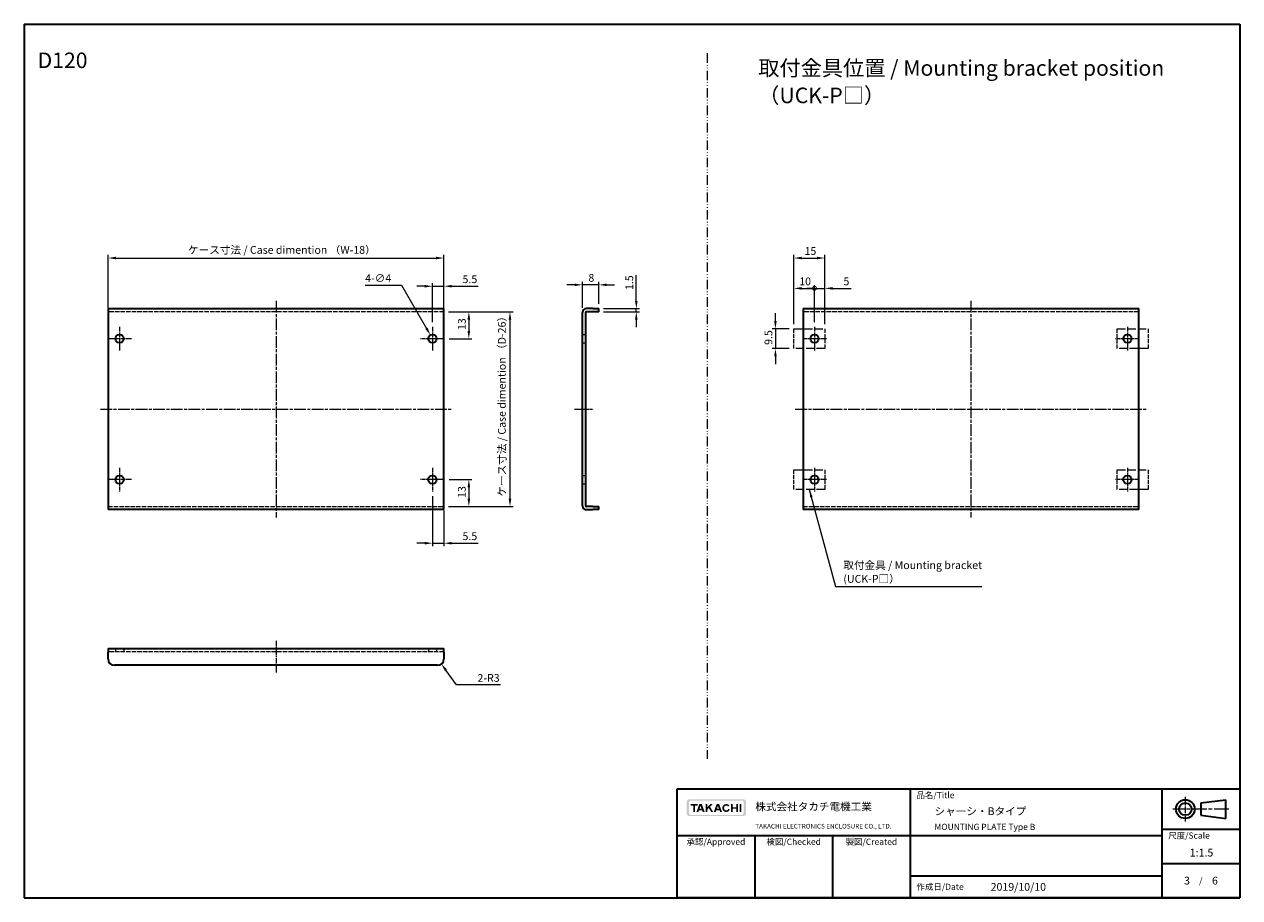
# Model space of a CAD drawing. Units: millimetres. Extents: x 14 to 4170, y 8 to 851.
# Drawn here: x 816 to 1403, y 8 to 430 of the extents above; entities that cross this region are included whole.
import ezdxf
from ezdxf.enums import TextEntityAlignment as Align

# ---------------------------------------------------------------- set-up
doc = ezdxf.new("R2010")
doc.units = ezdxf.units.MM
for name, pattern in [('CHAIN', [0.35429999999999995, 0.2362, -0.0295, 0.0591, -0.0295]), ('DASH_DOUBLE_DOT', [0.43979999999999997, 0.24, -0.06, 0.0098, -0.06, 0.01, -0.06]), ('DASHED', [0.2067, 0.1654, -0.0413])]:
    doc.linetypes.add(name, pattern=pattern)
doc.layers.get('Defpoints').update_dxf_attribs({"lineweight": 25})
for name, color, linetype, lineweight in [('Border (ISO)', 7, 'Continuous', 35), ('Center Mark (ISO)', 131, 'Continuous', 18), ('Centerline (ISO)', 131, 'Continuous', 18), ('Dimension (ISO)', 7, 'Continuous', 18), ('Dimension (ISO) @ 1', 7, 'Continuous', 18), ('Hatch (ISO)', 1, 'Continuous', 18), ('Hidden (ISO)', 7, 'DASHED', 18), ('Sketch Geometry (ISO)', 7, 'Continuous', 18), ('Symbol (ISO) @ 1', 7, 'Continuous', 18), ('Title (ISO)', 7, 'Continuous', 35), ('Visible (ISO)', 7, 'Continuous', 35)]:
    doc.layers.add(name, color=color, linetype=linetype, lineweight=lineweight)
doc.styles.add('Note Text (TK)', font='txt')
doc.styles.add('文字スタイル67', font='arial.ttf')
doc.dimstyles.new('Default - Method 1b (TK)', dxfattribs={"dimtxt": 2.5, "dimasz": 2.5, "dimexe": 1, "dimexo": 1.499999999999999, "dimgap": 1, "dimtad": 1, "dimtoh": 1, "dimrnd": 1e-08, "dimdsep": 46, "dimtxsty": 'Note Text (TK)', "dimcen": 0.09, "dimdle": 5, "dimclrd": 100, "dimclre": 100, "dimclrt": 7, "dimadec": 1, "dimazin": 1, "dimtfac": 1, "dimtmove": 0, "dimatfit": 3, "dimfxl": 1, "dimtolj": 1, "dimlwd": -1, "dimlwe": -1, "dimarcsym": 0})
doc.dimstyles.new('Default - Method 1b (TK)$7', dxfattribs={"dimtxt": 2.5, "dimasz": 2.5, "dimexe": 1, "dimexo": 1.499999999999999, "dimgap": 1, "dimtad": 1, "dimtoh": 1, "dimrnd": 1e-08, "dimdsep": 46, "dimtxsty": 'Note Text (TK)', "dimcen": 0.09, "dimdle": 5, "dimclrd": 100, "dimclre": 100, "dimclrt": 7, "dimadec": 1, "dimazin": 1, "dimtfac": 1, "dimtmove": 0, "dimatfit": 3, "dimfxl": 1, "dimtolj": 1, "dimlwd": -1, "dimlwe": -1, "dimarcsym": 0})

# ---------------------------------------------------------------- blocks, each defined once
blk = doc.blocks.new('図面枠 tk図枠')
at = {"layer": 'Border (ISO)'}
for p, q in [((14.49999999999999, 289), (405.4999999999999, 289)), ((14.49999999999999, 289), (14.50000000000001, 8.000000000000007)), ((405.4999999999999, 289), (405.4999999999999, 8.000000000000007)), ((14.50000000000001, 8.000000000000007), (405.4999999999999, 8.000000000000007))]:
    blk.add_line(p, q, dxfattribs=at)
blk = doc.blocks.new('表題欄 tk表題欄')
at = {"layer": 'Hatch (ISO)'}
h = blk.add_hatch(color=256, dxfattribs=at)
edge = h.paths.add_edge_path(flags=0)
edge.add_arc((95.57537688673352, 236.2990653650367), 0.5958259999999996, 269.9999999999897, 360)
edge.add_line((96.17120288673351, 236.2990653650368), (96.17120288673348, 239.7107813650365))
edge.add_arc((95.5753768867335, 239.7107813650366), 0.5958259999999996, 0, 90.0000000000068)
edge.add_line((95.57537688673342, 240.3066073650366), (79.13710888673356, 240.3066073650366))
edge.add_arc((79.13710888673353, 239.7107813650366), 0.5958259999999996, 89.99999999999744, 180)
edge.add_line((78.54128288673353, 239.7107813650365), (78.54128288673331, 236.2990653650368))
edge.add_arc((79.13710888673332, 236.2990653650365), 0.5958259999999996, 180, 270.0000000000231)
edge.add_line((79.13710888673356, 235.7032393650365), (95.57537688673342, 235.7032393650367))
edge = h.paths.add_edge_path()
edge.add_line((77.83935088673357, 239.9556413650366), (77.83935088673357, 236.0542053650368))
edge.add_arc((78.54128288673346, 236.0542053650367), 0.7019319999998935, 180, 270.0000000000087)
edge.add_line((78.54128288673357, 235.3522733650368), (96.17120288673352, 235.3522733650368))
edge.add_arc((96.17120288673351, 236.0542053650367), 0.7019319999998921, 270, 360)
edge.add_line((96.8731348867334, 236.0542053650368), (96.87313488673352, 239.9556413650366))
edge.add_arc((96.1712028867336, 239.9556413650367), 0.7019319999998921, 0, 90.00000000000873)
edge.add_line((96.17120288673348, 240.6575733650367), (78.54128288673357, 240.6575733650366))
edge.add_arc((78.54128288673357, 239.9556413650366), 0.7019319999999984, 90, 180)
for points in [[(79.07181288673355, 239.1476033650369), (79.07181288673355, 238.6578833650367), (79.92066088673353, 238.6578833650367), (79.92066088673353, 236.6581933650368), (80.50832488673353, 236.6581933650368), (80.50832488673353, 238.6578833650367), (81.35717288673355, 238.6578833650367), (81.35717288673355, 239.1476033650369)], [(85.68407849525303, 236.6581933650368), (84.9434673993943, 237.8918698287545), (84.41792288673358, 237.3246628822781), (84.41792288673358, 236.6581933650368), (83.89555488673355, 236.6581933650368), (83.89555488673355, 239.1476033650369), (84.41792288673358, 239.1476033650369), (84.41792288673358, 238.0993979968839), (85.38913556809511, 239.1476033650369), (86.10696490847272, 239.1476033650369), (85.31925422435492, 238.2974470774499), (86.30334488673353, 236.6581933650368)], [(92.09142939614459, 239.1476033650369), (92.09142939614459, 236.6581933650368), (92.60971639614465, 236.6581933650368), (92.60971639614465, 237.6580383650368), (93.76872039614462, 237.6580383650368), (93.76872039614462, 236.6581933650368), (94.28700739614459, 236.6581933650368), (94.28700739614459, 239.1476033650369), (93.76872039614462, 239.1476033650369), (93.76872039614462, 238.1477583650367), (92.60971639614465, 238.1477583650367), (92.60971639614465, 239.1476033650369)], [(94.84202339614467, 239.1476033650369), (94.84202339614467, 236.6581933650368), (95.36439139614473, 236.6581933650368), (95.36439139614473, 239.1476033650369)]]:
    blk.add_hatch(color=256, dxfattribs=at).paths.add_polyline_path(points)
h = blk.add_hatch(color=256, dxfattribs=at)
h.paths.add_polyline_path([(82.59020695886475, 237.7110913650368), (81.95242681460243, 237.7110913650368), (82.27131688673356, 238.5794973650367)], flags=0)
h.paths.add_polyline_path([(82.77903014574996, 237.1968853650368), (81.76360362771717, 237.1968853650368), (81.56578886050404, 236.6581933650368), (80.94907288673355, 236.6581933650368), (81.86321688673357, 239.1476033650369), (82.67941688673353, 239.1476033650369), (83.59356088673351, 236.6581933650368), (82.97684491296302, 236.6581933650368)])
h = blk.add_hatch(color=256, dxfattribs=at)
h.paths.add_polyline_path([(87.52707281460246, 237.7110913650368), (88.16485295886469, 237.7110913650368), (87.84596288673359, 238.5794973650367)], flags=0)
h.paths.add_polyline_path([(87.14043486050403, 236.6581933650368), (87.3382496277172, 237.1968853650368), (88.35367614574989, 237.1968853650368), (88.551490912963, 236.6581933650368), (89.16820688673343, 236.6581933650368), (88.25406288673352, 239.1476033650369), (87.43786288673356, 239.1476033650369), (86.52371888673358, 236.6581933650368)])
h = blk.add_hatch(color=256, dxfattribs=at)
edge = h.paths.add_edge_path()
edge.add_arc((90.52309888673334, 237.9028983650369), 1.273272000000011, 38.55054079078439, 336.5820184016556)
edge.add_line((91.69149139614446, 237.3968543650369), (91.17255542714857, 237.6216113977801))
edge.add_ellipse((90.52309888673352, 237.9028983650369), major_axis=(0, -0.7998759999999119), ratio=0.8673469387756529, start_angle=128.5505407907963, end_angle=426.582018401653, ccw=False)
edge.add_line((91.09381514418376, 238.3576891122095), (91.51887237036831, 238.6964075050431))
at = {"layer": 'Title (ISO)'}
for p, q in [((74.70882392282105, 244.052739026017), (255.7088239228211, 244.052739026017)), ((74.70882392282105, 209.052739026017), (74.70882392282105, 244.052739026017)), ((149.7088239228211, 244.052739026017), (149.7088239228211, 209.052739026017)), ((230.7088239228211, 244.052739026017), (230.7088239228211, 209.052739026017)), ((255.7088239228211, 244.052739026017), (255.7088239228211, 209.052739026017)), ((243.2088239228211, 239.552739026017), (251.2088239228211, 240.5527390260171)), ((243.2088239228211, 239.552739026017), (243.2088239228211, 235.552739026017)), ((251.2088239228211, 234.552739026017), (251.2088239228211, 240.5527390260171)), ((243.2088239228211, 235.552739026017), (251.2088239228211, 234.552739026017)), ((230.7088239228211, 231.052739026017), (255.7088239228211, 231.052739026017)), ((74.70882392282105, 229.052739026017), (230.7088239228211, 229.052739026017)), ((99.70882392282108, 229.052739026017), (99.70882392282108, 209.052739026017)), ((124.708823922821, 229.052739026017), (124.708823922821, 209.052739026017)), ((230.7088239228211, 220.052739026017), (255.7088239228211, 220.052739026017)), ((149.7088239228211, 216.052739026017), (230.7088239228211, 216.052739026017)), ((255.7088239228211, 209.052739026017), (74.70882392282105, 209.052739026017))]:
    blk.add_line(p, q, dxfattribs=at)
at = {"layer": 'Title (ISO)', "color": 4, "linetype": 'CHAIN', "lineweight": 18, "ltscale": 8.889559745788574}
blk.add_line((238.2088239228211, 241.552739026017), (238.2088239228211, 233.552739026017), dxfattribs=at)
at = {"layer": 'Title (ISO)', "color": 4, "linetype": 'CHAIN', "lineweight": 18, "ltscale": 20.00163269042969}
blk.add_line((252.2088239228211, 237.552739026017), (234.2088239228211, 237.552739026017), dxfattribs=at)
at = {"layer": 'Title (ISO)'}
for radius in [3, 2]:
    blk.add_circle((238.2088239228211, 237.552739026017), radius, dxfattribs=at)
at = {"layer": 'Title (ISO)', "color": 1, "char_height": 2.000000029802322, "line_spacing_factor": 1.5, "style": 'Note Text (TK)'}
for s, insert, attachment_point in [('\\fＭＳ Ｐゴシック|b0|i0;\\H2.0000;品名/Title', (151.708823922821, 242.052739026017), 4), ('\\fＭＳ Ｐゴシック|b0|i0;\\H2.0000;承認/Approved', (87.20882392282108, 227.052739026017), 5), ('\\fＭＳ Ｐゴシック|b0|i0;\\H2.0000;検図/Checked', (112.208823922821, 227.052739026017), 5), ('\\fＭＳ Ｐゴシック|b0|i0;\\H2.0000;製図/Created', (137.2088239228211, 227.052739026017), 5), ('\\fＭＳ Ｐゴシック|b0|i0;\\H2.0000;尺度/Scale', (232.7088239228211, 229.052739026017), 4), ('\\fＭＳ Ｐゴシック|b0|i0;\\H2.0000;作成日/Date', (151.708823922821, 212.552739026017), 4)]:
    blk.add_mtext(s, dxfattribs=dict(at, insert=insert, attachment_point=attachment_point))
at = {"layer": 'Title (ISO)', "color": 7, "line_spacing_factor": 1.5, "style": 'Note Text (TK)'}
for s, insert, char_height, attachment_point in [('株式会社タカチ電機工業', (99.87313488673345, 238.052739026017), 2.5, 4), ('\\fArial|b0|i0;\\H1.4986;TAKACHI ELECTRONICS ENCLOSURE CO., LTD.', (99.87313488673342, 232.052739026017), 1.49859994649887, 4), ('\\fＭＳ Ｐゴシック|b0|i0;\\H2.0000;/', (243.2088239228211, 214.552739026017), 2.000000029802322, 5)]:
    blk.add_mtext(s, dxfattribs=dict(at, insert=insert, char_height=char_height, attachment_point=attachment_point))
at = {"layer": 'Title (ISO)', "color": 7}
for tag, p, height, style in [('<品名>_001', (157.5383693773665, 235.6322844805625), 2.5, 'Note Text (TK)'), ('<Title>_001', (157.5014569347379, 230.8290009524767), 2.000000029802322, '文字スタイル67'), ('<ページ_No.>_001', (237.9488807410029, 213.302739026017), 2.5, 'Note Text (TK)'), ('<総ページ数>_001', (246.7997330137301, 213.302739026017), 2.5, 'Note Text (TK)'), ('作成日_001', (175.5895057410029, 211.2814322078352), 2.5, 'Note Text (TK)')]:
    blk.add_attdef(tag, p, '', height=height, dxfattribs=dict(at, style=style))
at = {"layer": 'Title (ISO)', "color": 7, "style": 'Note Text (TK)'}
blk.add_attdef('<尺度>', text='', height=2.5, dxfattribs=at).set_placement((243.2088239228211, 223.5527390260171), align=Align.MIDDLE_CENTER)
blk = doc.blocks.new('*D61')
at = {"layer": 'Defpoints', "color": 0}
for p in [(1013.470811230543, 303.0953083154646), (1018.970811230542, 290.4717400462338), (1013.470811230543, 283.5217400462338)]:
    blk.add_point(p, dxfattribs=at)
at = {"layer": 'Dimension (ISO)', "color": 100}
for p, q in [((1009.720811230542, 303.0953083154646), (1005.970811230542, 303.0953083154646)), ((1013.470811230543, 285.7717400462338), (1013.470811230543, 304.5953083154645)), ((1013.470811230543, 303.0953083154646), (1018.970811230542, 303.0953083154646)), ((1018.970811230542, 292.7217400462338), (1018.970811230542, 304.5953083154645)), ((1022.720811230543, 303.0953083154646), (1035.479334047349, 303.0953083154646))]:
    blk.add_line(p, q, dxfattribs=at)
for points in [[(1009.720811230542, 303.7203083154645), (1009.720811230542, 302.4703083154645), (1013.470811230543, 303.0953083154646)], [(1022.720811230543, 303.7203083154645), (1022.720811230543, 302.4703083154645), (1018.970811230542, 303.0953083154646)]]:
    blk.add_solid(points, dxfattribs=at)
at = {"layer": 'Dimension (ISO)', "color": 7, "insert": (1027.970811320076, 306.4703083154646), "char_height": 3.75, "attachment_point": 4, "style": 'Note Text (TK)'}
blk.add_mtext('\\A1;5.5', dxfattribs=at)
blk = doc.blocks.new('*D62')
at = {"layer": 'Defpoints', "color": 0}
for p in [(1013.470811230543, 204.0217400462337), (1018.970811230542, 197.0717400462337), (1018.970811230542, 179.0717400462338)]:
    blk.add_point(p, dxfattribs=at)
at = {"layer": 'Dimension (ISO)', "color": 100}
for p, q in [((1013.470811230543, 201.7717400462337), (1013.470811230543, 177.5717400462337)), ((1018.970811230542, 194.8217400462337), (1018.970811230542, 177.5717400462337)), ((1009.720811230542, 179.0717400462338), (1005.970811230542, 179.0717400462338)), ((1013.470811230543, 179.0717400462338), (1018.970811230542, 179.0717400462338)), ((1022.720811230543, 179.0717400462338), (1035.479334047349, 179.0717400462338))]:
    blk.add_line(p, q, dxfattribs=at)
for points in [[(1009.720811230542, 179.6967400462337), (1009.720811230542, 178.4467400462338), (1013.470811230543, 179.0717400462338)], [(1022.720811230543, 179.6967400462337), (1022.720811230543, 178.4467400462338), (1018.970811230542, 179.0717400462338)]]:
    blk.add_solid(points, dxfattribs=at)
at = {"layer": 'Dimension (ISO)', "color": 7, "insert": (1027.970811320076, 182.4467400462338), "char_height": 3.75, "attachment_point": 4, "style": 'Note Text (TK)'}
blk.add_mtext('\\A1;5.5', dxfattribs=at)
blk = doc.blocks.new('*D63')
at = {"layer": 'Defpoints', "color": 0}
for p in [(1018.970811230542, 290.7717400462337), (1019.220811230542, 277.7717400462338), (1031.020249190431, 277.7717400462338)]:
    blk.add_point(p, dxfattribs=at)
at = {"layer": 'Dimension (ISO)', "color": 100}
for p, q in [((1021.220811230542, 290.7717400462337), (1032.520249190431, 290.7717400462337)), ((1031.020249190431, 287.0217400462337), (1031.020249190431, 281.5217400462338)), ((1021.470811230543, 277.7717400462338), (1032.520249190431, 277.7717400462338))]:
    blk.add_line(p, q, dxfattribs=at)
for points in [[(1030.395249190431, 287.0217400462337), (1031.645249190431, 287.0217400462337), (1031.020249190431, 290.7717400462337)], [(1030.395249190431, 281.5217400462338), (1031.645249190431, 281.5217400462338), (1031.020249190431, 277.7717400462338)]]:
    blk.add_solid(points, dxfattribs=at)
at = {"layer": 'Dimension (ISO)', "color": 7, "insert": (1027.645249190431, 281.9706036825973), "char_height": 3.75, "attachment_point": 4, "rotation": 90, "style": 'Note Text (TK)'}
blk.add_mtext('\\A1;13', dxfattribs=at)
blk = doc.blocks.new('*D64')
at = {"layer": 'Defpoints', "color": 0}
for p in [(1019.220811230542, 209.7717400462337), (1018.970811230542, 196.7717400462337), (1031.020249190431, 196.7717400462337)]:
    blk.add_point(p, dxfattribs=at)
at = {"layer": 'Dimension (ISO)', "color": 100}
for p, q in [((1021.470811230543, 209.7717400462337), (1032.520249190431, 209.7717400462337)), ((1031.020249190431, 206.0217400462337), (1031.020249190431, 200.5217400462337)), ((1021.220811230542, 196.7717400462337), (1032.520249190431, 196.7717400462337))]:
    blk.add_line(p, q, dxfattribs=at)
for points in [[(1030.395249190431, 206.0217400462337), (1031.645249190431, 206.0217400462337), (1031.020249190431, 209.7717400462337)], [(1030.395249190431, 200.5217400462337), (1031.645249190431, 200.5217400462337), (1031.020249190431, 196.7717400462337)]]:
    blk.add_solid(points, dxfattribs=at)
at = {"layer": 'Dimension (ISO)', "color": 7, "insert": (1027.645249190431, 200.9706036825973), "char_height": 3.75, "attachment_point": 4, "rotation": 90, "style": 'Note Text (TK)'}
blk.add_mtext('\\A1;13', dxfattribs=at)
blk = doc.blocks.new('*D65')
at = {"layer": 'Defpoints', "color": 0}
for p in [(1018.970811230542, 290.7717400462337), (1018.970811230542, 196.7717400462337), (1050.867022263986, 196.7717400462337)]:
    blk.add_point(p, dxfattribs=at)
at = {"layer": 'Dimension (ISO)', "color": 100}
for p, q in [((1021.220811230542, 290.7717400462337), (1052.367022263986, 290.7717400462337)), ((1050.867022263986, 287.0217400462337), (1050.867022263986, 200.5217400462337)), ((1021.220811230542, 196.7717400462337), (1052.367022263986, 196.7717400462337))]:
    blk.add_line(p, q, dxfattribs=at)
for points in [[(1050.242022263986, 287.0217400462337), (1051.492022263986, 287.0217400462337), (1050.867022263986, 290.7717400462337)], [(1050.242022263986, 200.5217400462337), (1051.492022263986, 200.5217400462337), (1050.867022263986, 196.7717400462337)]]:
    blk.add_solid(points, dxfattribs=at)
at = {"layer": 'Dimension (ISO)', "color": 7, "insert": (1046.94869840035, 200.4230184553246), "char_height": 3.75, "attachment_point": 4, "rotation": 90, "style": 'Note Text (TK)'}
blk.add_mtext('\\A1; ケース寸法 / Case dimention （D-26）', dxfattribs=at)
blk = doc.blocks.new('*D66')
at = {"layer": 'Defpoints', "color": 0}
for p in [(1018.970811230542, 316.7003727897748), (856.9708112305425, 290.4717400462337), (1018.970811230542, 290.4717400462338)]:
    blk.add_point(p, dxfattribs=at)
at = {"layer": 'Dimension (ISO)', "color": 100}
for p, q in [((856.9708112305425, 292.7217400462337), (856.9708112305425, 318.2003727897749)), ((1018.970811230542, 292.7217400462338), (1018.970811230542, 318.2003727897749)), ((860.7208112305427, 316.7003727897748), (1015.220811230542, 316.7003727897748))]:
    blk.add_line(p, q, dxfattribs=at)
for points in [[(860.7208112305427, 317.3253727897749), (860.7208112305427, 316.0753727897749), (856.9708112305425, 316.7003727897748)], [(1015.220811230542, 317.3253727897749), (1015.220811230542, 316.0753727897749), (1018.970811230542, 316.7003727897748)]]:
    blk.add_solid(points, dxfattribs=at)
at = {"layer": 'Dimension (ISO)', "color": 7, "insert": (894.3664078214518, 320.6186966534112), "char_height": 3.75, "attachment_point": 4, "style": 'Note Text (TK)'}
blk.add_mtext('\\A1; ケース寸法 / Case dimention （W-18）', dxfattribs=at)
blk = doc.blocks.new('*D67')
at = {"layer": 'Defpoints', "color": 0}
for p in [(1093.825279600522, 292.2717400462337), (1093.825279600522, 290.7717400462337), (1111.833875957615, 290.7717400462337)]:
    blk.add_point(p, dxfattribs=at)
at = {"layer": 'Dimension (ISO)', "color": 100}
for p, q in [((1111.833875957615, 296.0217400462337), (1111.833875957615, 308.4819674040499)), ((1096.075279600522, 292.2717400462337), (1113.333875957615, 292.2717400462337)), ((1096.075279600522, 290.7717400462337), (1113.333875957615, 290.7717400462337)), ((1111.833875957615, 290.7717400462337), (1111.833875957615, 292.2717400462337)), ((1111.833875957615, 287.0217400462337), (1111.833875957615, 283.2717400462337))]:
    blk.add_line(p, q, dxfattribs=at)
for points in [[(1111.208875957615, 296.0217400462337), (1112.458875957615, 296.0217400462337), (1111.833875957615, 292.2717400462337)], [(1111.208875957615, 287.0217400462337), (1112.458875957615, 287.0217400462337), (1111.833875957615, 290.7717400462337)]]:
    blk.add_solid(points, dxfattribs=at)
at = {"layer": 'Dimension (ISO)', "color": 7, "insert": (1108.458875957615, 301.2717401313228), "char_height": 3.75, "attachment_point": 4, "rotation": 90, "style": 'Note Text (TK)'}
blk.add_mtext('\\A1;1.5', dxfattribs=at)
blk = doc.blocks.new('*D68')
at = {"layer": 'Defpoints', "color": 0}
for p in [(1085.825279600523, 303.7623156251513), (1085.825279600523, 290.4717400462338), (1093.825279600522, 292.2717400462337)]:
    blk.add_point(p, dxfattribs=at)
at = {"layer": 'Dimension (ISO)', "color": 100}
for p, q in [((1085.825279600523, 292.7217400462338), (1085.825279600523, 305.2623156251513)), ((1093.825279600522, 294.5217400462338), (1093.825279600522, 305.2623156251513)), ((1082.075279600523, 303.7623156251513), (1078.325279600523, 303.7623156251513)), ((1093.825279600522, 303.7623156251513), (1085.825279600523, 303.7623156251513)), ((1097.575279600522, 303.7623156251513), (1101.325279600522, 303.7623156251513))]:
    blk.add_line(p, q, dxfattribs=at)
for points in [[(1082.075279600523, 304.3873156251513), (1082.075279600523, 303.1373156251513), (1085.825279600523, 303.7623156251513)], [(1097.575279600522, 304.3873156251513), (1097.575279600522, 303.1373156251513), (1093.825279600522, 303.7623156251513)]]:
    blk.add_solid(points, dxfattribs=at)
at = {"layer": 'Dimension (ISO)', "color": 7, "insert": (1088.717325055068, 307.1373156251513), "char_height": 3.75, "attachment_point": 4, "style": 'Note Text (TK)'}
blk.add_mtext('\\A1;8', dxfattribs=at)
blk = doc.blocks.new('*D69')
at = {"layer": 'Defpoints', "color": 0}
for p in [(1012.470811230542, 279.5037908538024), (1014.470811230542, 276.0396892386651)]:
    blk.add_point(p, dxfattribs=at)
at = {"layer": 'Dimension (ISO)', "color": 100}
for p, q in [((980.972663652048, 303.6017323945798), (998.557858195052, 303.6017323945797)), ((998.557858195052, 303.6017323945797), (1010.595811230541, 282.7513861179937)), ((1013.335811230542, 277.7717400462336), (1013.605811230542, 277.7717400462337)), ((1013.470811230542, 277.6367400462337), (1013.470811230542, 277.9067400462337))]:
    blk.add_line(p, q, dxfattribs=at)
blk.add_solid([(1011.137077107906, 283.0638861179938), (1010.054545353176, 282.4388861179936), (1012.470811230542, 279.5037908538024)], dxfattribs=at)
at = {"layer": 'Dimension (ISO)', "color": 7, "insert": (980.9726636520483, 306.9767323945796), "char_height": 3.75, "attachment_point": 4, "style": 'Note Text (TK)'}
blk.add_mtext('\\A1;4-∅4', dxfattribs=at)
blk = doc.blocks.new('*D70')
at = {"layer": 'Defpoints', "color": 0}
for p in [(1015.970811230507, 123.2234295205456), (1017.740794700432, 120.8012077065512)]:
    blk.add_point(p, dxfattribs=at)
at = {"layer": 'Dimension (ISO)', "color": 100}
for p, q in [((1025.139612350313, 110.6759281128052), (1019.95327403784, 117.7734304390583)), ((1046.217335348861, 110.6759281128051), (1025.139612350313, 110.6759281128052))]:
    blk.add_line(p, q, dxfattribs=at)
blk.add_solid([(1020.457903582422, 118.1421769952928), (1019.448644493258, 117.4046838828238), (1017.740794700432, 120.8012077065512)], dxfattribs=at)
at = {"layer": 'Dimension (ISO)', "color": 7, "insert": (1035.180403530679, 114.0509281128051), "char_height": 3.75, "attachment_point": 4, "style": 'Note Text (TK)'}
blk.add_mtext('\\A1;2-R3', dxfattribs=at)
blk = doc.blocks.new('*D71')
at = {"layer": 'Defpoints', "color": 0}
for p in [(1187.818051212534, 282.5217400462338), (1178.968781583669, 273.0217400462338), (1187.818051212534, 273.0217400462338)]:
    blk.add_point(p, dxfattribs=at)
at = {"layer": 'Dimension (ISO)', "color": 100}
for p, q in [((1178.968781583669, 286.2717400462338), (1178.968781583669, 290.0217400462338)), ((1185.568051212534, 282.5217400462338), (1177.468781583669, 282.5217400462338)), ((1178.968781583669, 282.5217400462338), (1178.968781583669, 273.0217400462338)), ((1185.568051212534, 273.0217400462338), (1177.468781583669, 273.0217400462338)), ((1178.968781583669, 269.2717400462338), (1178.968781583669, 265.5217400462338))]:
    blk.add_line(p, q, dxfattribs=at)
for points in [[(1178.343781583669, 286.2717400462338), (1179.593781583669, 286.2717400462338), (1178.968781583669, 282.5217400462338)], [(1178.343781583669, 269.2717400462338), (1179.593781583669, 269.2717400462338), (1178.968781583669, 273.0217400462338)]]:
    blk.add_solid(points, dxfattribs=at)
at = {"layer": 'Dimension (ISO)', "color": 7, "insert": (1175.593781583669, 274.7781320916886), "char_height": 3.75, "attachment_point": 4, "rotation": 90, "style": 'Note Text (TK)'}
blk.add_mtext('\\A1;9.5', dxfattribs=at)
blk = doc.blocks.new('_DotSmall')
at = {"color": 0, "linetype": 'ByBlock', "const_width": 0.5}
blk.add_lwpolyline([(-0.0625, 0, 1), (0.0625, 0, 1)], format="xyb", close=True, dxfattribs=at)
blk = doc.blocks.new('*D72')
at = {"layer": 'Defpoints', "color": 0}
for p in [(1197.818051212534, 302.0587970932934), (1187.818051212534, 282.5217400462338), (1197.818051212534, 283.5217400462338)]:
    blk.add_point(p, dxfattribs=at)
at = {"layer": 'Dimension (ISO)', "color": 100}
for p, q in [((1187.818051212534, 284.7717400462338), (1187.818051212534, 303.5587970932934)), ((1191.568051212534, 302.0587970932934), (1197.818051212534, 302.0587970932934)), ((1197.818051212534, 285.7717400462338), (1197.818051212534, 303.5587970932934))]:
    blk.add_line(p, q, dxfattribs=at)
blk.add_solid([(1191.568051212534, 302.6837970932934), (1191.568051212534, 301.4337970932934), (1187.818051212534, 302.0587970932934)], dxfattribs=at)
at = {"layer": 'Dimension (ISO)', "color": 100, "xscale": 3.75, "yscale": 3.75, "zscale": 3.75}
blk.add_blockref('_DotSmall', (1197.818051212534, 302.0587970932934), dxfattribs=at)
at = {"layer": 'Dimension (ISO)', "color": 7, "insert": (1190.459301212534, 305.4337970932934), "char_height": 3.75, "attachment_point": 4, "style": 'Note Text (TK)'}
blk.add_mtext('\\A1;10', dxfattribs=at)
blk = doc.blocks.new('*D73')
at = {"layer": 'Defpoints', "color": 0}
for p in [(1202.818051212534, 302.0587970932934), (1197.818051212534, 283.5217400462338), (1202.818051212534, 282.5217400462338)]:
    blk.add_point(p, dxfattribs=at)
at = {"layer": 'Dimension (ISO)', "color": 100}
for p, q in [((1197.818051212534, 302.0587970932934), (1194.068051212534, 302.0587970932934)), ((1197.818051212534, 285.7717400462338), (1197.818051212534, 303.5587970932934)), ((1197.818051212534, 302.0587970932934), (1202.818051212534, 302.0587970932934)), ((1202.818051212534, 284.7717400462338), (1202.818051212534, 303.5587970932934)), ((1206.568051212534, 302.0587970932934), (1215.491346699464, 302.0587970932934))]:
    blk.add_line(p, q, dxfattribs=at)
blk.add_solid([(1206.568051212534, 302.6837970932934), (1206.568051212534, 301.4337970932934), (1202.818051212534, 302.0587970932934)], dxfattribs=at)
at = {"layer": 'Dimension (ISO)', "color": 100, "xscale": 3.75, "yscale": 3.75, "zscale": 3.75}
blk.add_blockref('_DotSmall', (1197.818051212534, 302.0587970932934), dxfattribs=at)
at = {"layer": 'Dimension (ISO)', "color": 7, "insert": (1211.818051244919, 305.4337970932934), "char_height": 3.75, "attachment_point": 4, "style": 'Note Text (TK)'}
blk.add_mtext('\\A1;5', dxfattribs=at)
blk = doc.blocks.new('*D74')
at = {"layer": 'Defpoints', "color": 0}
for p in [(1202.818051212534, 316.7003727897748), (1187.818051212534, 282.5217400462338), (1202.818051212534, 282.5217400462338)]:
    blk.add_point(p, dxfattribs=at)
at = {"layer": 'Dimension (ISO)', "color": 100}
for p, q in [((1187.818051212534, 284.7717400462338), (1187.818051212534, 318.2003727897749)), ((1202.818051212534, 284.7717400462338), (1202.818051212534, 318.2003727897749)), ((1191.568051212534, 316.7003727897748), (1199.068051212534, 316.7003727897748))]:
    blk.add_line(p, q, dxfattribs=at)
for points in [[(1191.568051212534, 317.3253727897749), (1191.568051212534, 316.0753727897749), (1187.818051212534, 316.7003727897748)], [(1199.068051212534, 317.3253727897749), (1199.068051212534, 316.0753727897749), (1202.818051212534, 316.7003727897748)]]:
    blk.add_solid(points, dxfattribs=at)
at = {"layer": 'Dimension (ISO)', "color": 7, "insert": (1193.016914848898, 320.0753727897748), "char_height": 3.75, "attachment_point": 4, "style": 'Note Text (TK)'}
blk.add_mtext('\\A1;15', dxfattribs=at)

msp = doc.modelspace()

# ---------------------------------------------------------------- linework, layer by layer
at = {"layer": 'Center Mark (ISO)', "linetype": 'CHAIN', "ltscale": 8.519156455993652}
for p, q in [((862.4708112305425, 283.5217400462338), (862.4708112305425, 272.0217400462338)), ((1013.470811230543, 283.5217400462338), (1013.470811230543, 272.0217400462338)), ((1197.818051212534, 283.5217400462338), (1197.818051212534, 272.0217400462338)), ((1348.818051212534, 283.5217400462338), (1348.818051212534, 272.0217400462338)), ((868.2208112305426, 277.7717400462338), (856.7208112305426, 277.7717400462338)), ((1019.220811230542, 277.7717400462338), (1007.720811230543, 277.7717400462338)), ((1203.568051212534, 277.7717400462338), (1192.068051212534, 277.7717400462338)), ((1354.568051212534, 277.7717400462338), (1343.068051212534, 277.7717400462338)), ((862.4708112305425, 215.5217400462337), (862.4708112305425, 204.0217400462337)), ((1013.470811230543, 215.5217400462337), (1013.470811230543, 204.0217400462337)), ((1197.818051212534, 215.5217400462337), (1197.818051212534, 204.0217400462337)), ((1348.818051212534, 215.5217400462337), (1348.818051212534, 204.0217400462337)), ((868.2208112305426, 209.7717400462337), (856.7208112305426, 209.7717400462337)), ((1019.220811230542, 209.7717400462337), (1007.720811230543, 209.7717400462337)), ((1203.568051212534, 209.7717400462337), (1192.068051212534, 209.7717400462337)), ((1354.568051212534, 209.7717400462337), (1343.068051212534, 209.7717400462337))]:
    msp.add_line(p, q, dxfattribs=at)
at = {"layer": 'Centerline (ISO)', "linetype": 'CHAIN', "ltscale": 23.99096870422363}
for p, q in [((937.9708112305428, 296.0217400462337), (937.9708112305428, 191.5217400462337)), ((1273.318051212534, 296.0217400462337), (1273.318051212534, 191.5217400462337)), ((853.2208112305427, 243.7717400462337), (1022.720811230543, 243.7717400462338)), ((1188.568051212534, 243.7717400462337), (1358.068051212534, 243.7717400462338))]:
    msp.add_line(p, q, dxfattribs=at)
at = {"layer": 'Centerline (ISO)', "linetype": 'CHAIN', "ltscale": 6.667144298553466}
msp.add_line((1082.075279600523, 243.7717400462338), (1091.075279600523, 243.7717400462336), dxfattribs=at)
at = {"layer": 'Centerline (ISO)', "linetype": 'CHAIN', "ltscale": 11.48237705230713}
msp.add_line((937.9708112305073, 131.9734295205461), (937.9708112305073, 116.4734295205455), dxfattribs=at)
at = {"layer": 'Hidden (ISO)', "ltscale": 13.06240940093994}
for p, q in [((1018.970811230542, 290.7717400462337), (856.9708112305425, 290.7717400462337)), ((1354.318051212534, 290.7717400462337), (1192.318051212534, 290.7717400462337)), ((856.9708112305427, 196.7717400462338), (1018.970811230542, 196.7717400462337)), ((1192.318051212534, 196.7717400462338), (1354.318051212534, 196.7717400462337)), ((1018.970811230507, 126.7234295205461), (856.9708112305073, 126.7234295205461))]:
    msp.add_line(p, q, dxfattribs=at)
at = {"layer": 'Hidden (ISO)', "ltscale": 1.90459656715393}
for p, q in [((1085.825279600521, 279.7717400462338), (1087.325279600521, 279.7717400462338)), ((1085.825279600521, 275.7717400462338), (1087.325279600521, 275.7717400462338)), ((1085.825279600521, 211.7717400462337), (1087.325279600521, 211.7717400462337)), ((1085.825279600521, 207.7717400462337), (1087.325279600521, 207.7717400462337)), ((860.4708112305073, 128.2234295205499), (860.4708112305073, 126.7234295205498)), ((864.4708112305071, 128.2234295205499), (864.4708112305071, 126.7234295205498)), ((1011.470811230507, 128.2234295205499), (1011.470811230507, 126.7234295205498)), ((1015.470811230507, 128.2234295205499), (1015.470811230507, 126.7234295205498))]:
    msp.add_line(p, q, dxfattribs=at)
at = {"layer": 'Sketch Geometry (ISO)', "color": 131, "linetype": 'DASH_DOUBLE_DOT', "lineweight": 18, "ltscale": 19.12056922912597}
msp.add_line((1146.052458536616, 415.5270849241053), (1146.052458536616, 74.95340958932698), dxfattribs=at)
at = {"layer": 'Sketch Geometry (ISO)', "color": 211, "linetype": 'DASHED', "lineweight": 18, "ltscale": 24.18964767456055}
for p, q in [((1187.818051212534, 282.5217400462338), (1202.818051212534, 282.5217400462338)), ((1343.818051212534, 282.5217400462338), (1358.818051212534, 282.5217400462338)), ((1202.818051212534, 273.0217400462338), (1187.818051212534, 273.0217400462338)), ((1358.818051212534, 273.0217400462338), (1343.818051212534, 273.0217400462338)), ((1187.818051212534, 214.5217400462337), (1202.818051212534, 214.5217400462337)), ((1343.818051212534, 214.5217400462337), (1358.818051212534, 214.5217400462337)), ((1202.818051212534, 205.0217400462337), (1187.818051212534, 205.0217400462337)), ((1358.818051212534, 205.0217400462337), (1343.818051212534, 205.0217400462337))]:
    msp.add_line(p, q, dxfattribs=at)
at = {"layer": 'Sketch Geometry (ISO)', "color": 211, "linetype": 'DASHED', "lineweight": 18, "ltscale": 12.06297874450683}
for p, q in [((1187.818051212534, 273.0217400462338), (1187.818051212534, 282.5217400462338)), ((1202.818051212534, 282.5217400462338), (1202.818051212534, 273.0217400462338)), ((1343.818051212534, 273.0217400462338), (1343.818051212534, 282.5217400462338)), ((1358.818051212534, 282.5217400462338), (1358.818051212534, 273.0217400462338)), ((1187.818051212534, 205.0217400462337), (1187.818051212534, 214.5217400462337)), ((1202.818051212534, 214.5217400462337), (1202.818051212534, 205.0217400462337)), ((1343.818051212534, 205.0217400462337), (1343.818051212534, 214.5217400462337)), ((1358.818051212534, 214.5217400462337), (1358.818051212534, 205.0217400462337))]:
    msp.add_line(p, q, dxfattribs=at)
at = {"layer": 'Visible (ISO)'}
for p, q in [((856.9708112305425, 292.2717400462337), (1018.970811230542, 292.2717400462337)), ((856.9708112305425, 292.2717400462338), (856.9708112305425, 290.4717400462338)), ((856.9708112305425, 290.4717400462338), (856.9708112305427, 197.0717400462337)), ((1018.970811230542, 290.4717400462338), (1018.970811230542, 292.2717400462338)), ((1018.970811230542, 197.0717400462337), (1018.970811230542, 290.4717400462338)), ((1085.825279600523, 197.0717400462337), (1085.825279600523, 290.4717400462338)), ((1087.325279600523, 290.4717400462338), (1087.325279600523, 197.0717400462337)), ((1090.825279600523, 292.2717400462337), (1087.625279600523, 292.2717400462337)), ((1090.825279600523, 290.7717400462337), (1087.625279600523, 290.7717400462337)), ((1090.825279600523, 292.2717400462337), (1093.825279600522, 292.2717400462337)), ((1093.825279600522, 290.7717400462337), (1090.825279600523, 290.7717400462337)), ((1093.825279600522, 290.7717400462337), (1093.825279600522, 292.2717400462337)), ((1192.318051212534, 292.2717400462337), (1354.318051212534, 292.2717400462337)), ((1192.318051212534, 292.2717400462338), (1192.318051212534, 290.4717400462338)), ((1192.318051212534, 290.4717400462338), (1192.318051212534, 197.0717400462337)), ((1354.318051212534, 290.4717400462338), (1354.318051212534, 292.2717400462338)), ((1354.318051212534, 197.0717400462337), (1354.318051212534, 290.4717400462338)), ((856.9708112305427, 197.0717400462337), (856.9708112305427, 195.2717400462338)), ((1018.970811230542, 195.2717400462337), (856.9708112305427, 195.2717400462338)), ((1018.970811230542, 195.2717400462337), (1018.970811230542, 197.0717400462337)), ((1090.825279600523, 196.7717400462336), (1087.625279600523, 196.7717400462337)), ((1087.625279600523, 195.2717400462337), (1090.825279600523, 195.2717400462337)), ((1090.825279600523, 196.7717400462337), (1093.825279600522, 196.7717400462337)), ((1093.825279600522, 195.2717400462337), (1090.825279600523, 195.2717400462337)), ((1093.825279600522, 195.2717400462337), (1093.825279600522, 196.7717400462337)), ((1192.318051212534, 197.0717400462337), (1192.318051212534, 195.2717400462338)), ((1354.318051212534, 195.2717400462337), (1192.318051212534, 195.2717400462338)), ((1354.318051212534, 195.2717400462337), (1354.318051212534, 197.0717400462337)), ((856.9708112305073, 128.2234295205461), (1018.970811230507, 128.2234295205461)), ((856.9708112305073, 128.223429520546), (856.9708112305073, 126.4234295205455)), ((856.9708112305073, 123.2234295205456), (856.9708112305073, 126.4234295205455)), ((1018.970811230507, 126.4234295205455), (1018.970811230507, 128.2234295205461)), ((1018.970811230507, 126.4234295205455), (1018.970811230507, 123.2234295205455)), ((1015.970811230507, 120.2234295205455), (859.9708112305073, 120.2234295205456))]:
    msp.add_line(p, q, dxfattribs=at)
for centre in [(862.4708112305425, 277.7717400462338), (1013.470811230543, 277.7717400462338), (1197.818051212534, 277.7717400462338), (1348.818051212534, 277.7717400462338), (862.4708112305425, 209.7717400462337), (1013.470811230543, 209.7717400462337), (1197.818051212534, 209.7717400462337), (1348.818051212534, 209.7717400462337)]:
    msp.add_circle(centre, 1.999999999999994, dxfattribs=at)
for centre, radius, start, end in [((1087.625279600523, 290.4717400462338), 1.800000000000014, 90, 180), ((1087.625279600523, 290.4717400462338), 0.3000000000000024, 90, 180), ((1087.625279600523, 197.0717400462337), 1.800000000000057, 180, 270), ((1087.625279600523, 197.0717400462337), 0.3000000000000647, 180, 270), ((859.9708112305073, 123.2234295205456), 3.000000000000019, 180, 270), ((1015.970811230507, 123.2234295205455), 2.999999999999989, 270, 0)]:
    msp.add_arc(centre, radius, start, end, dxfattribs=at)

# ---------------------------------------------------------------- block references
at = {"xscale": 1.5, "yscale": 1.5, "zscale": 1.5}
msp.add_blockref('図面枠 tk図枠', (794.7499997502907, -3.999999366117322), dxfattribs=at)
ref = msp.add_blockref('表題欄 tk表題欄', (1019.436763866059, -305.5791079051429), dxfattribs=dict(xscale=1.5, yscale=1.5, zscale=1.5))
ref.add_attrib('<品名>_001', 'シャーシ・Bタイプ', (1255.744317932109, 47.86931881570088), dxfattribs={"layer": 'Title (ISO)', "color": 7, "height": 3.75, "style": 'Note Text (TK)'})
ref.add_attrib('<尺度>_001', '1:1.5', (1378.901988386654, 27.87500063388274), dxfattribs={"layer": 'Title (ISO)', "color": 7, "height": 3.75, "style": 'Note Text (TK)'})
ref.add_attrib('作成日_001', '2019/10/10', (1282.821022477563, 11.34304040660998), dxfattribs={"layer": 'Title (ISO)', "color": 7, "height": 3.75, "style": 'Note Text (TK)'})
ref.add_attrib('<Title>_001', 'MOUNTING PLATE Type B', (1255.688949268166, 40.66439352357218), dxfattribs={"layer": 'Title (ISO)', "color": 7, "height": 3.000000044703483, "style": '文字スタイル67'})
ref.add_attrib('<ページ_No.>_001', '3', (1376.136363386654, 14.3750006338827), dxfattribs={"layer": 'Title (ISO)', "color": 7, "height": 3.75, "style": 'Note Text (TK)'})
ref.add_attrib('<総ページ数>_001', '6', (1389.636363386654, 14.3750006338827), dxfattribs={"layer": 'Title (ISO)', "color": 7, "height": 3.75, "style": 'Note Text (TK)'})

# ---------------------------------------------------------------- texts
at = {"layer": 'Symbol (ISO) @ 1', "color": 7, "style": 'Note Text (TK)'}
for s, insert, char_height, width, attachment_point, line_spacing_factor in [('{\\fＭＳ Ｐゴシック|b0|i0;\\H7.5000;D120}', (822.9267027102663, 412.1250050099074), 7.5, 48.91405188702428, 4, 1.5), ('{\\fＭＳ Ｐゴシック|b0|i0;\\H7.5000;取付金具位置 / Mounting bracket position\\P（UCK-P□）}', (1170.675410120138, 401.8022163134358), 7.5, 212.6282548374292, 4, 1.058181881904602), ('{取付金具 / Mounting bracket\\P(UCK-P□）}', (1211.738304852865, 158.8212360350007), 3.75, 69.16666746139526, 7, 1.058181881904602)]:
    msp.add_mtext(s, dxfattribs=dict(at, insert=insert, char_height=char_height, width=width, attachment_point=attachment_point, line_spacing_factor=line_spacing_factor))

# ---------------------------------------------------------------- dimensions: what is measured, and where the dimension line sits
at = {"layer": 'Dimension (ISO) @ 1', "color": 100}
for base, p1, p2, angle, text, picture, middle in [((1018.970811230542, 316.7003727897748), (856.9708112305425, 290.4717400462337), (1018.970811230542, 290.4717400462338), 180, ' ケース寸法 / Case dimention （W-18）', '*D66', (937.9708112305428, 316.7003727897748)), ((1050.867022263986, 196.7717400462337), (1018.970811230542, 290.7717400462337), (1018.970811230542, 196.7717400462337), 90, ' ケース寸法 / Case dimention （D-26）', '*D65', (1050.867022263986, 243.7717400462337))]:
    dim = msp.add_linear_dim(base=base, p1=p1, p2=p2, angle=angle, text=text, dimstyle='Default - Method 1b (TK)', override={"dimscale": 1, "dimtxt": 3.75, "dimasz": 3.75, "dimexe": 1.5, "dimexo": 2.249999999999999, "dimgap": 1.5, "dimtoh": 0, "dimdec": 2, "dimcen": 0.135, "dimtp": 0, "dimtm": 0, "dimtdec": 2, "dimtix": 0, "dimtofl": 0, "dimtmove": 0, "dimatfit": 1}, dxfattribs=at)
    dim.commit()
    dim.dimension.update_dxf_attribs({"geometry": picture, "text_midpoint": middle, "dimtype": 160})
for base, p1, p2, override, picture, middle in [((1202.818051212534, 316.7003727897748), (1187.818051212534, 282.5217400462338), (1202.818051212534, 282.5217400462338), {"dimscale": 1, "dimtxt": 3.75, "dimasz": 3.75, "dimexe": 1.5, "dimexo": 2.249999999999999, "dimgap": 1.5, "dimtoh": 0, "dimdec": 2, "dimcen": 0.135, "dimtp": 0, "dimtm": 0, "dimtdec": 2, "dimtix": 0, "dimtofl": 0, "dimtmove": 0, "dimatfit": 1}, '*D74', (1195.318051212534, 316.7003727897748)), ((1013.470811230543, 303.0953083154646), (1018.970811230542, 290.4717400462338), (1013.470811230543, 283.5217400462338), {"dimscale": 1, "dimtxt": 3.75, "dimasz": 3.75, "dimexe": 1.5, "dimexo": 2.249999999999999, "dimgap": 1.5, "dimtoh": 0, "dimdec": 2, "dimcen": 0.135, "dimtp": 0, "dimtm": 0, "dimtdec": 2, "dimtix": 0, "dimtofl": 1, "dimtmove": 0, "dimatfit": 1}, '*D61', (1030.975072683713, 303.0953083154646)), ((1085.825279600523, 303.7623156251513), (1093.825279600522, 292.2717400462337), (1085.825279600523, 290.4717400462338), {"dimscale": 1, "dimtxt": 3.75, "dimasz": 3.75, "dimexe": 1.5, "dimexo": 2.249999999999999, "dimgap": 1.5, "dimtoh": 0, "dimdec": 2, "dimcen": 0.135, "dimtp": 0, "dimtm": 0, "dimtdec": 2, "dimtix": 0, "dimtofl": 1, "dimtmove": 0, "dimatfit": 1}, '*D68', (1089.825279600523, 303.7623156251513))]:
    dim = msp.add_linear_dim(base=base, p1=p1, p2=p2, dimstyle='Default - Method 1b (TK)', override=override, dxfattribs=at)
    dim.commit()
    dim.dimension.update_dxf_attribs({"geometry": picture, "text_midpoint": middle, "dimtype": 160})
dim = msp.add_diameter_dim_2p(p1=(1014.470811230542, 276.0396892386651), p2=(1012.470811230542, 279.5037908538024), text='4-<>', dimstyle='Default - Method 1b (TK)', override={"dimscale": 1, "dimtxt": 3.75, "dimasz": 3.75, "dimexe": 1.5, "dimexo": 2.249999999999999, "dimgap": 1.5, "dimtih": 1, "dimdec": 2, "dimlfac": 0.9999999999999971, "dimcen": 0.135, "dimtp": 0, "dimtm": 0, "dimtdec": 2, "dimtix": 0, "dimtofl": 0, "dimtmove": 0, "dimatfit": 3}, dxfattribs=at)
dim.commit()
dim.dimension.update_dxf_attribs({"geometry": '*D69', "text_midpoint": (986.2461011520483, 303.6017323945796), "dimtype": 163})
for base, p1, p2, angle, override, picture, middle in [((1111.833875957615, 290.7717400462337), (1093.825279600522, 292.2717400462337), (1093.825279600522, 290.7717400462337), 90, {"dimscale": 1, "dimtxt": 3.75, "dimasz": 3.75, "dimexe": 1.5, "dimexo": 2.249999999999999, "dimgap": 1.5, "dimtoh": 0, "dimdec": 2, "dimcen": 0.135, "dimtp": 0, "dimtm": 0, "dimtdec": 2, "dimtix": 0, "dimtofl": 1, "dimtmove": 0, "dimatfit": 1}, '*D67', (1111.833875957615, 304.1268537676864)), ((1197.818051212534, 302.0587970932934), (1187.818051212534, 282.5217400462338), (1197.818051212534, 283.5217400462338), 180, {"dimscale": 1, "dimtxt": 3.75, "dimasz": 3.75, "dimexe": 1.5, "dimexo": 2.249999999999999, "dimgap": 1.5, "dimtoh": 0, "dimdec": 2, "dimblk2": 'DotSmall', "dimsah": 1, "dimcen": 0.135, "dimdle": 0, "dimtp": 0, "dimtm": 0, "dimtdec": 2, "dimtix": 0, "dimtofl": 1, "dimtmove": 0, "dimatfit": 1}, '*D72', (1192.803051212534, 302.0587970932934)), ((1202.818051212534, 302.0587970932934), (1197.818051212534, 283.5217400462338), (1202.818051212534, 282.5217400462338), 180, {"dimscale": 1, "dimtxt": 3.75, "dimasz": 3.75, "dimexe": 1.5, "dimexo": 2.249999999999999, "dimgap": 1.5, "dimtoh": 0, "dimdec": 2, "dimblk1": 'DotSmall', "dimsah": 1, "dimcen": 0.135, "dimdle": 0, "dimtp": 0, "dimtm": 0, "dimtdec": 2, "dimtix": 0, "dimtofl": 1, "dimtmove": 0, "dimatfit": 1}, '*D73', (1212.904698972191, 302.0587970932934)), ((1031.020249190431, 277.7717400462338), (1018.970811230542, 290.7717400462337), (1019.220811230542, 277.7717400462338), 90, {"dimscale": 1, "dimtxt": 3.75, "dimasz": 3.75, "dimexe": 1.5, "dimexo": 2.249999999999999, "dimgap": 1.5, "dimtoh": 0, "dimdec": 2, "dimcen": 0.135, "dimtp": 0, "dimtm": 0, "dimtdec": 2, "dimtix": 0, "dimtofl": 0, "dimtmove": 0, "dimatfit": 1}, '*D63', (1031.020249190431, 284.2717400462337)), ((1178.968781583669, 273.0217400462338), (1187.818051212534, 282.5217400462338), (1187.818051212534, 273.0217400462338), 90, {"dimscale": 1, "dimtxt": 3.75, "dimasz": 3.75, "dimexe": 1.5, "dimexo": 2.249999999999999, "dimgap": 1.5, "dimtoh": 0, "dimdec": 2, "dimcen": 0.135, "dimtp": 0, "dimtm": 0, "dimtdec": 2, "dimtix": 0, "dimtofl": 1, "dimtmove": 0, "dimatfit": 1}, '*D71', (1178.968781583669, 277.771740046234)), ((1031.020249190431, 196.7717400462337), (1019.220811230542, 209.7717400462337), (1018.970811230542, 196.7717400462337), 90, {"dimscale": 1, "dimtxt": 3.75, "dimasz": 3.75, "dimexe": 1.5, "dimexo": 2.249999999999999, "dimgap": 1.5, "dimtoh": 0, "dimdec": 2, "dimcen": 0.135, "dimtp": 0, "dimtm": 0, "dimtdec": 2, "dimtix": 0, "dimtofl": 0, "dimtmove": 0, "dimatfit": 1}, '*D64', (1031.020249190431, 203.2717400462337)), ((1018.970811230542, 179.0717400462338), (1013.470811230543, 204.0217400462337), (1018.970811230542, 197.0717400462337), 180, {"dimscale": 1, "dimtxt": 3.75, "dimasz": 3.75, "dimexe": 1.5, "dimexo": 2.249999999999999, "dimgap": 1.5, "dimtoh": 0, "dimdec": 2, "dimcen": 0.135, "dimtp": 0, "dimtm": 0, "dimtdec": 2, "dimtix": 0, "dimtofl": 1, "dimtmove": 0, "dimatfit": 1}, '*D62', (1030.975072683713, 179.0717400462338))]:
    dim = msp.add_linear_dim(base=base, p1=p1, p2=p2, angle=angle, dimstyle='Default - Method 1b (TK)', override=override, dxfattribs=at)
    dim.commit()
    dim.dimension.update_dxf_attribs({"geometry": picture, "text_midpoint": middle, "dimtype": 160})
dim = msp.add_radius_dim(center=(1015.970811230507, 123.2234295205456), mpoint=(1017.740794700432, 120.8012077065512), text='2-<>', dimstyle='Default - Method 1b (TK)', override={"dimscale": 1, "dimtxt": 3.75, "dimasz": 3.75, "dimexe": 1.5, "dimexo": 2.249999999999999, "dimgap": 1.5, "dimtih": 1, "dimdec": 2, "dimcen": 0, "dimtp": 0, "dimtm": 0, "dimtdec": 2, "dimtix": 0, "dimtofl": 0, "dimtmove": 0, "dimatfit": 3}, dxfattribs=at)
dim.commit()
dim.dimension.update_dxf_attribs({"geometry": '*D70', "text_midpoint": (1040.69886943977, 110.6759281128051), "dimtype": 164})

# ---------------------------------------------------------------- leaders
at = {"layer": 'Symbol (ISO) @ 1', "color": 100, "annotation_type": 0, "has_hookline": 1, "hookline_direction": 0, "text_width": 66.81818181818183}
msp.add_leader([(1195.318051212534, 205.0217400462337), (1207.988304852865, 158.1962360350007), (1211.738304852865, 158.1962360350007)], dimstyle='Default - Method 1b (TK)$7', override={"dimscale": 1, "dimtxt": 3.75, "dimasz": 3.75, "dimgap": 0, "dimtad": 1}, dxfattribs=at)

doc.saveas('drawing.dxf')
